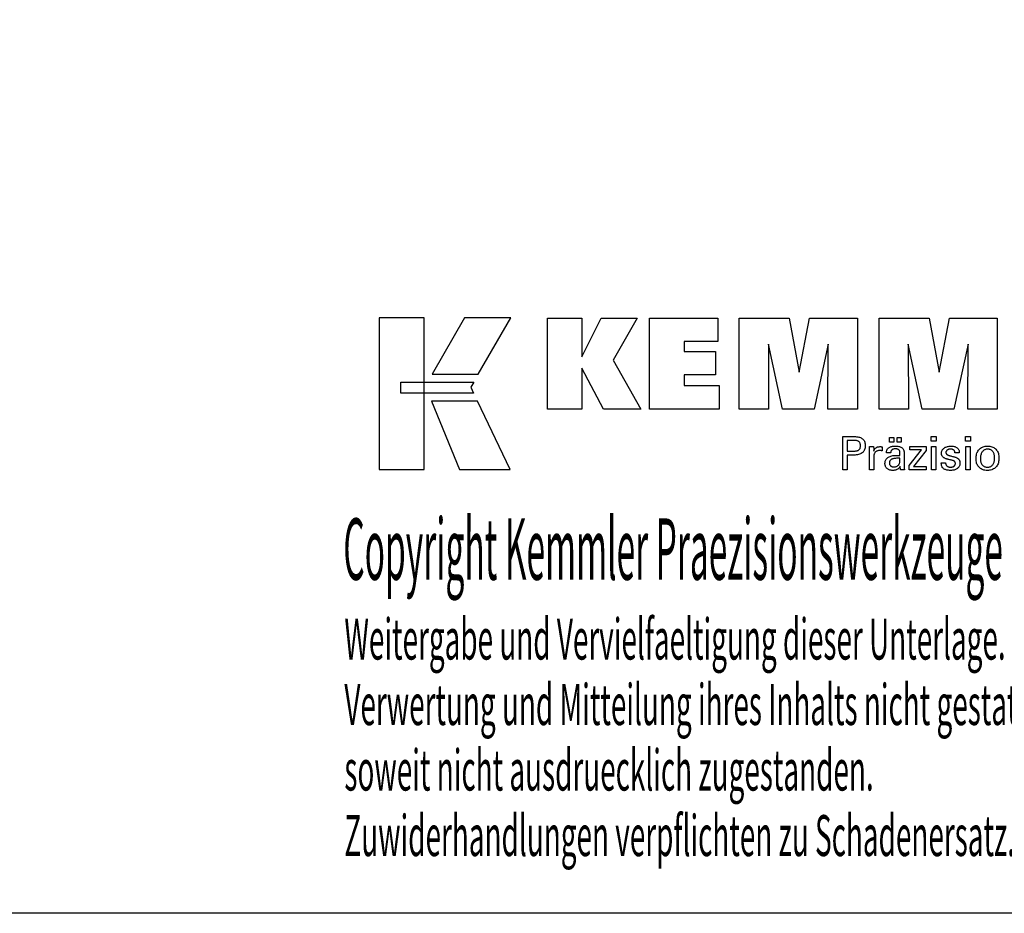
# Model space of a CAD drawing. Extents: x -537 to -250, y -257 to -61.
# Drawn here: x -382 to -295, y -257 to -179 of the extents above; entities that cross this region are included whole.
import ezdxf

# ---------------------------------------------------------------- set-up
doc = ezdxf.new("R2010")
doc.units = 0
doc.header["$MEASUREMENT"] = 0
doc.layers.add('CK_LEVEL_1', color=7, linetype='CONTINUOUS')
doc.styles.add('BOX', font='txt.shx', dxfattribs={"height": 1})

msp = doc.modelspace()

# ---------------------------------------------------------------- linework, layer by layer
at = {"layer": 'CK_LEVEL_1', "color": 6, "linetype": 'CONTINUOUS'}
msp.add_polyline3d([(-537.425, -60.80112, 0), (-250.055, -60.80112, 0), (-250.055, -257.42812, 0), (-537.425, -257.42812, 0), (-537.425, -60.80112, 0)], dxfattribs=at)
at = {"layer": 'CK_LEVEL_1', "color": 3, "linetype": 'CONTINUOUS'}
for points in [[(-350.0728, -218.29691, 0), (-346.09474, -218.29691, 0), (-346.09474, -204.92085, 0), (-350.0728, -204.92085, 0), (-350.0728, -218.29691, 0), (-350.0728, -218.29691, 0)], [(-342.5473, -204.92102, 0), (-345.38868, -209.88414, 0), (-341.34674, -209.88414, 0), (-338.45775, -204.92102, 0), (-342.5473, -204.92102, 0), (-342.5473, -204.92102, 0)], [(-335.23523, -212.97923, 0), (-335.23523, -204.92938, 0), (-332.20638, -204.92938, 0), (-332.20638, -208.34045, 0), (-330.50366, -204.92938, 0), (-327.31062, -204.92938, 0), (-329.43472, -208.6517, 0), (-326.99419, -212.97923, 0), (-330.30638, -212.97923, 0), (-332.20638, -209.34443, 0), (-332.20638, -212.97923, 0), (-335.23523, -212.97923, 0), (-335.23523, -212.97923, 0)], [(-326.22487, -212.97923, 0), (-326.22487, -204.92938, 0), (-320.20029, -204.92938, 0), (-320.20029, -206.99747, 0), (-323.18451, -206.99747, 0), (-323.18451, -207.87087, 0), (-320.4126, -207.87087, 0), (-320.4126, -209.93862, 0), (-323.18451, -209.93862, 0), (-323.18451, -210.88879, 0), (-320.09563, -210.88879, 0), (-320.09563, -212.97923, 0), (-326.22487, -212.97923, 0), (-326.22487, -212.97923, 0)], [(-318.33309, -212.97923, 0), (-318.33309, -204.92938, 0), (-313.91655, -204.92938, 0), (-313.03337, -209.69262, 0), (-312.11534, -204.92938, 0), (-307.90357, -204.92938, 0), (-307.90357, -212.97923, 0), (-310.50615, -212.97923, 0), (-310.47195, -207.22103, 0), (-311.72194, -212.97923, 0), (-314.51878, -212.97923, 0), (-315.75154, -207.22103, 0), (-315.74053, -212.97923, 0), (-318.33309, -212.97923, 0), (-318.33309, -212.97923, 0)], [(-305.99356, -212.97923, 0), (-305.99356, -204.92938, 0), (-301.57702, -204.92938, 0), (-300.69434, -209.69262, 0), (-299.77514, -204.92938, 0), (-295.56412, -204.92938, 0), (-295.56412, -212.97923, 0), (-298.16595, -212.97923, 0), (-298.13242, -207.22103, 0), (-299.38241, -212.97923, 0), (-302.17875, -212.97923, 0), (-303.41201, -207.22103, 0), (-303.40083, -212.97923, 0), (-305.99356, -212.97923, 0), (-305.99356, -212.97923, 0)], [(-348.15943, -210.57422, 0), (-341.73202, -210.57356, 0), (-341.99662, -211.03833, 0), (-341.74448, -211.56214, 0), (-348.15943, -211.5604, 0), (-348.15943, -210.57422, 0), (-348.15943, -210.57422, 0)], [(-345.4512, -212.26398, 0), (-342.98276, -218.29691, 0), (-338.51211, -218.29691, 0), (-341.40433, -212.26596, 0), (-345.4512, -212.26398, 0), (-345.4512, -212.26398, 0)]]:
    msp.add_polyline3d(points, dxfattribs=at)
at = {"layer": 'CK_LEVEL_1', "color": 1, "linetype": 'CONTINUOUS'}
for points in [[(-309.18826, -218.31667, 0), (-309.18826, -218.21608, 0), (-309.18826, -217.94649, 0), (-309.18826, -217.55619, 0), (-309.18826, -217.09346, 0), (-309.18826, -216.60659, 0), (-309.18826, -216.14386, 0), (-309.18826, -215.75356, 0), (-309.18826, -215.48397, 0), (-309.18826, -215.38338, 0), (-309.1532, -215.38338, 0), (-309.05921, -215.38338, 0), (-308.92315, -215.38338, 0), (-308.76183, -215.38338, 0), (-308.5921, -215.38338, 0), (-308.43079, -215.38338, 0), (-308.29472, -215.38338, 0), (-308.20074, -215.38338, 0), (-308.16567, -215.38338, 0), (-308.06174, -215.38588, 0), (-307.96382, -215.39337, 0), (-307.87194, -215.40584, 0), (-307.78607, -215.42327, 0), (-307.70621, -215.44565, 0), (-307.63237, -215.47295, 0), (-307.56454, -215.50517, 0), (-307.50271, -215.54229, 0), (-307.44688, -215.58429, 0), (-307.39713, -215.63149, 0), (-307.35319, -215.68375, 0), (-307.31507, -215.74107, 0), (-307.28278, -215.80344, 0), (-307.25634, -215.87088, 0), (-307.23575, -215.94337, 0), (-307.22103, -216.02094, 0), (-307.21219, -216.10356, 0), (-307.20924, -216.19125, 0), (-307.21266, -216.28469, 0), (-307.22292, -216.37245, 0), (-307.24004, -216.45454, 0), (-307.26403, -216.53094, 0), (-307.2949, -216.60165, 0), (-307.33266, -216.66668, 0), (-307.37732, -216.726, 0), (-307.4289, -216.77963, 0), (-307.48741, -216.82755, 0), (-307.55277, -216.87001, 0), (-307.62595, -216.9075, 0), (-307.70692, -216.94001, 0), (-307.79569, -216.96754, 0), (-307.89226, -216.99007, 0), (-307.99661, -217.00761, 0), (-308.10875, -217.02014, 0), (-308.22868, -217.02766, 0), (-308.35638, -217.03017, 0), (-308.37148, -217.03017, 0), (-308.41196, -217.03017, 0), (-308.47055, -217.03017, 0), (-308.54001, -217.03017, 0), (-308.61311, -217.03017, 0), (-308.68257, -217.03017, 0), (-308.74116, -217.03017, 0), (-308.78164, -217.03017, 0), (-308.79674, -217.03017, 0), (-308.79674, -217.07429, 0), (-308.79674, -217.19253, 0), (-308.79674, -217.36371, 0), (-308.79674, -217.56665, 0), (-308.79674, -217.78019, 0), (-308.79674, -217.98313, 0), (-308.79674, -218.15431, 0), (-308.79674, -218.27255, 0), (-308.79674, -218.31667, 0), (-308.81016, -218.31667, 0), (-308.84615, -218.31667, 0), (-308.89824, -218.31667, 0), (-308.96001, -218.31667, 0), (-309.02499, -218.31667, 0), (-309.08676, -218.31667, 0), (-309.13885, -218.31667, 0), (-309.17484, -218.31667, 0), (-309.18826, -218.31667, 0), (-309.18826, -218.31667, 0), (-309.18826, -218.31667, 0), (-309.18826, -218.31667, 0), (-309.18826, -218.31667, 0), (-309.18826, -218.31667, 0), (-309.18826, -218.31667, 0), (-309.18826, -218.31667, 0), (-309.18826, -218.31667, 0), (-309.18826, -218.31667, 0)], [(-308.23165, -216.66843, 0), (-308.16135, -216.66708, 0), (-308.09566, -216.66302, 0), (-308.03458, -216.65624, 0), (-307.97812, -216.64674, 0), (-307.92629, -216.63451, 0), (-307.8791, -216.61955, 0), (-307.83656, -216.60183, 0), (-307.79869, -216.58137, 0), (-307.76548, -216.55814, 0), (-307.73598, -216.53191, 0), (-307.70994, -216.50229, 0), (-307.68736, -216.46929, 0), (-307.66825, -216.43287, 0), (-307.65261, -216.39303, 0), (-307.64044, -216.34975, 0), (-307.63174, -216.30301, 0), (-307.62652, -216.2528, 0), (-307.62477, -216.1991, 0), (-307.62649, -216.14387, 0), (-307.63165, -216.09227, 0), (-307.64024, -216.04428, 0), (-307.65225, -215.99991, 0), (-307.66767, -215.95916, 0), (-307.68651, -215.92203, 0), (-307.70875, -215.88851, 0), (-307.73438, -215.8586, 0), (-307.76341, -215.83231, 0), (-307.7964, -215.80907, 0), (-307.83414, -215.78858, 0), (-307.87662, -215.77083, 0), (-307.92386, -215.75582, 0), (-307.97586, -215.74354, 0), (-308.03263, -215.734, 0), (-308.09418, -215.72719, 0), (-308.16052, -215.72311, 0), (-308.23165, -215.72174, 0), (-308.25103, -215.72174, 0), (-308.30296, -215.72174, 0), (-308.37815, -215.72174, 0), (-308.4673, -215.72174, 0), (-308.56109, -215.72174, 0), (-308.65023, -215.72174, 0), (-308.72542, -215.72174, 0), (-308.77736, -215.72174, 0), (-308.79674, -215.72174, 0), (-308.79674, -215.75421, 0), (-308.79674, -215.84122, 0), (-308.79674, -215.96718, 0), (-308.79674, -216.11652, 0), (-308.79674, -216.27365, 0), (-308.79674, -216.42299, 0), (-308.79674, -216.54896, 0), (-308.79674, -216.63597, 0), (-308.79674, -216.66843, 0), (-308.77736, -216.66843, 0), (-308.72542, -216.66843, 0), (-308.65023, -216.66843, 0), (-308.56109, -216.66843, 0), (-308.4673, -216.66843, 0), (-308.37815, -216.66843, 0), (-308.30296, -216.66843, 0), (-308.25103, -216.66843, 0), (-308.23165, -216.66843, 0), (-308.23165, -216.66843, 0), (-308.23165, -216.66843, 0), (-308.23165, -216.66843, 0), (-308.23165, -216.66843, 0), (-308.23165, -216.66843, 0), (-308.23165, -216.66843, 0), (-308.23165, -216.66843, 0), (-308.23165, -216.66843, 0), (-308.23165, -216.66843, 0), (-308.23165, -216.66843, 0), (-308.23165, -216.66843, 0), (-308.23165, -216.66843, 0), (-308.23165, -216.66843, 0), (-308.23165, -216.66843, 0), (-308.23165, -216.66843, 0), (-308.23165, -216.66843, 0), (-308.23165, -216.66843, 0), (-308.23165, -216.66843, 0)], [(-303.74868, -218.31667, 0), (-303.76028, -218.31667, 0), (-303.79137, -218.31667, 0), (-303.83638, -218.31667, 0), (-303.88974, -218.31667, 0), (-303.94589, -218.31667, 0), (-303.99925, -218.31667, 0), (-304.04426, -218.31667, 0), (-304.07535, -218.31667, 0), (-304.08695, -218.31667, 0), (-304.09149, -218.30026, 0), (-304.09595, -218.27933, 0), (-304.10037, -218.25388, 0), (-304.10476, -218.2239, 0), (-304.10913, -218.18942, 0), (-304.11352, -218.15043, 0), (-304.11794, -218.10693, 0), (-304.1224, -218.05894, 0), (-304.12694, -218.00646, 0), (-304.12694, -218.00471, 0), (-304.12694, -218.00308, 0), (-304.12694, -218.00154, 0), (-304.12694, -218.00011, 0), (-304.12694, -217.99878, 0), (-304.12694, -217.99754, 0), (-304.12694, -217.9964, 0), (-304.12694, -217.99534, 0), (-304.12694, -217.99437, 0), (-304.14517, -218.03361, 0), (-304.16564, -218.07072, 0), (-304.18834, -218.10568, 0), (-304.21329, -218.1385, 0), (-304.2405, -218.16918, 0), (-304.26996, -218.19772, 0), (-304.30169, -218.22411, 0), (-304.3357, -218.24836, 0), (-304.37198, -218.27046, 0), (-304.41027, -218.2906, 0), (-304.4504, -218.30837, 0), (-304.49237, -218.32377, 0), (-304.53619, -218.3368, 0), (-304.58184, -218.34746, 0), (-304.62933, -218.35575, 0), (-304.67866, -218.36167, 0), (-304.72982, -218.36522, 0), (-304.78282, -218.3664, 0), (-304.85031, -218.36433, 0), (-304.9147, -218.35811, 0), (-304.97601, -218.34773, 0), (-305.03426, -218.33317, 0), (-305.08946, -218.31444, 0), (-305.14163, -218.29151, 0), (-305.19078, -218.26437, 0), (-305.23695, -218.23302, 0), (-305.28013, -218.19744, 0), (-305.31927, -218.15848, 0), (-305.35384, -218.11682, 0), (-305.38382, -218.07247, 0), (-305.40922, -218.02542, 0), (-305.43001, -217.97569, 0), (-305.4462, -217.92328, 0), (-305.45778, -217.8682, 0), (-305.46473, -217.81045, 0), (-305.46704, -217.75005, 0), (-305.46385, -217.67974, 0), (-305.45427, -217.6127, 0), (-305.4383, -217.54894, 0), (-305.41594, -217.48848, 0), (-305.38719, -217.43134, 0), (-305.35204, -217.37752, 0), (-305.31049, -217.32705, 0), (-305.26254, -217.27995, 0), (-305.20819, -217.23623, 0), (-305.14847, -217.19629, 0), (-305.08406, -217.16106, 0), (-305.01496, -217.13055, 0), (-304.94117, -217.10474, 0), (-304.8627, -217.08364, 0), (-304.77953, -217.06723, 0), (-304.69169, -217.05551, 0), (-304.59916, -217.04849, 0), (-304.50195, -217.04615, 0), (-304.48975, -217.04615, 0), (-304.45707, -217.04615, 0), (-304.40975, -217.04615, 0), (-304.35366, -217.04615, 0), (-304.29463, -217.04615, 0), (-304.23854, -217.04615, 0), (-304.19122, -217.04615, 0), (-304.15854, -217.04615, 0), (-304.14634, -217.04615, 0), (-304.14634, -217.03764, 0), (-304.14634, -217.01485, 0), (-304.14634, -216.98185, 0), (-304.14634, -216.94272, 0), (-304.14634, -216.90155, 0), (-304.14634, -216.86243, 0), (-304.14634, -216.82943, 0), (-304.14634, -216.80663, 0), (-304.14634, -216.79813, 0), (-304.14761, -216.76233, 0), (-304.15141, -216.72857, 0), (-304.15774, -216.69685, 0), (-304.1666, -216.66715, 0), (-304.178, -216.63946, 0), (-304.19192, -216.61378, 0), (-304.20838, -216.59009, 0), (-304.22736, -216.56839, 0), (-304.24887, -216.54866, 0), (-304.27275, -216.53091, 0), (-304.29903, -216.51522, 0), (-304.32771, -216.50159, 0), (-304.3588, -216.49003, 0), (-304.39229, -216.48055, 0), (-304.42819, -216.47317, 0), (-304.46651, -216.46788, 0), (-304.50725, -216.4647, 0), (-304.55041, -216.46364, 0), (-304.59136, -216.4648, 0), (-304.63037, -216.46826, 0), (-304.66746, -216.47403, 0), (-304.70262, -216.48212, 0), (-304.73587, -216.49252, 0), (-304.76719, -216.50524, 0), (-304.79661, -216.52028, 0), (-304.82411, -216.53764, 0), (-304.8497, -216.55733, 0), (-304.873, -216.579, 0), (-304.89369, -216.60239, 0), (-304.91177, -216.62748, 0), (-304.92725, -216.65428, 0), (-304.94014, -216.68278, 0), (-304.95045, -216.71299, 0), (-304.95818, -216.74491, 0), (-304.96335, -216.77852, 0), (-304.96595, -216.81383, 0), (-304.97836, -216.81383, 0), (-305.01162, -216.81383, 0), (-305.05978, -216.81383, 0), (-305.11687, -216.81383, 0), (-305.17695, -216.81383, 0), (-305.23404, -216.81383, 0), (-305.2822, -216.81383, 0), (-305.31546, -216.81383, 0), (-305.32787, -216.81383, 0), (-305.32787, -216.81275, 0), (-305.32787, -216.80985, 0), (-305.32787, -216.80564, 0), (-305.32787, -216.80066, 0), (-305.32787, -216.79542, 0), (-305.32787, -216.79043, 0), (-305.32787, -216.78623, 0), (-305.32787, -216.78333, 0), (-305.32787, -216.78224, 0), (-305.32549, -216.72354, 0), (-305.31834, -216.66797, 0), (-305.30641, -216.61552, 0), (-305.28969, -216.56623, 0), (-305.26817, -216.52009, 0), (-305.24184, -216.47711, 0), (-305.2107, -216.4373, 0), (-305.17472, -216.40068, 0), (-305.13391, -216.36725, 0), (-305.08868, -216.33691, 0), (-305.03923, -216.31014, 0), (-304.98558, -216.28695, 0), (-304.92773, -216.26732, 0), (-304.86571, -216.25127, 0), (-304.79953, -216.23879, 0), (-304.72922, -216.22988, 0), (-304.65478, -216.22453, 0), (-304.57623, -216.22275, 0), (-304.48471, -216.22461, 0), (-304.39899, -216.23018, 0), (-304.31904, -216.23946, 0), (-304.24487, -216.25243, 0), (-304.17647, -216.26908, 0), (-304.11384, -216.28941, 0), (-304.05697, -216.31339, 0), (-304.00586, -216.34103, 0), (-303.96051, -216.3723, 0), (-303.92017, -216.40817, 0), (-303.88456, -216.44857, 0), (-303.85367, -216.49352, 0), (-303.82752, -216.54304, 0), (-303.80611, -216.59713, 0), (-303.78944, -216.65582, 0), (-303.77753, -216.71911, 0), (-303.77038, -216.78703, 0), (-303.76799, -216.85959, 0), (-303.76799, -216.90289, 0), (-303.76799, -217.01893, 0), (-303.76799, -217.18693, 0), (-303.76799, -217.3861, 0), (-303.76799, -217.59566, 0), (-303.76799, -217.79483, 0), (-303.76799, -217.96283, 0), (-303.76799, -218.07887, 0), (-303.76799, -218.12217, 0), (-303.76796, -218.12817, 0), (-303.76784, -218.13485, 0), (-303.76763, -218.14221, 0), (-303.76732, -218.15026, 0), (-303.76689, -218.15899, 0), (-303.76633, -218.16841, 0), (-303.76563, -218.17851, 0), (-303.76478, -218.1893, 0), (-303.76375, -218.20078, 0), (-303.76245, -218.21246, 0), (-303.76106, -218.22446, 0), (-303.75958, -218.23676, 0), (-303.75801, -218.24937, 0), (-303.75635, -218.26227, 0), (-303.75459, -218.27545, 0), (-303.75273, -218.28892, 0), (-303.75076, -218.30266, 0), (-303.74868, -218.31667, 0), (-303.74868, -218.31667, 0), (-303.74868, -218.31667, 0), (-303.74868, -218.31667, 0), (-303.74868, -218.31667, 0), (-303.74868, -218.31667, 0), (-303.74868, -218.31667, 0), (-303.74868, -218.31667, 0), (-303.74868, -218.31667, 0), (-303.74868, -218.31667, 0), (-303.74868, -218.31667, 0), (-303.74868, -218.31667, 0), (-303.74868, -218.31667, 0), (-303.74868, -218.31667, 0), (-303.74868, -218.31667, 0), (-303.74868, -218.31667, 0), (-303.74868, -218.31667, 0), (-303.74868, -218.31667, 0), (-303.74868, -218.31667, 0)], [(-305.059, -215.88475, 0), (-305.059, -215.46939, 0), (-304.69681, -215.46939, 0), (-304.69681, -215.88475, 0), (-305.059, -215.88475, 0), (-305.059, -215.88475, 0)], [(-304.40276, -215.88475, 0), (-304.40276, -215.46939, 0), (-304.04029, -215.46939, 0), (-304.04029, -215.88475, 0), (-304.40276, -215.88475, 0), (-304.40276, -215.88475, 0)], [(-300.95312, -215.79882, 0), (-301.39555, -215.79882, 0), (-301.39555, -215.38338, 0), (-300.95312, -215.38338, 0), (-300.95312, -215.79882, 0), (-300.95312, -215.79882, 0)], [(-300.49724, -217.7023, 0), (-300.48428, -217.7023, 0), (-300.44957, -217.7023, 0), (-300.39931, -217.7023, 0), (-300.33972, -217.7023, 0), (-300.27703, -217.7023, 0), (-300.21745, -217.7023, 0), (-300.16719, -217.7023, 0), (-300.13247, -217.7023, 0), (-300.11952, -217.7023, 0), (-300.11952, -217.70258, 0), (-300.11952, -217.70334, 0), (-300.11952, -217.70443, 0), (-300.11952, -217.70573, 0), (-300.11952, -217.70709, 0), (-300.11952, -217.70839, 0), (-300.11952, -217.70948, 0), (-300.11952, -217.71023, 0), (-300.11952, -217.71052, 0), (-300.11806, -217.74691, 0), (-300.11367, -217.78162, 0), (-300.10638, -217.81465, 0), (-300.09618, -217.84603, 0), (-300.08309, -217.87576, 0), (-300.0671, -217.90386, 0), (-300.04824, -217.93036, 0), (-300.02651, -217.95526, 0), (-300.00192, -217.97857, 0), (-299.97459, -217.99977, 0), (-299.94533, -218.01851, 0), (-299.91415, -218.03478, 0), (-299.88103, -218.04859, 0), (-299.84599, -218.05991, 0), (-299.80902, -218.06873, 0), (-299.77015, -218.07504, 0), (-299.72936, -218.07884, 0), (-299.68666, -218.08011, 0), (-299.64524, -218.07899, 0), (-299.60559, -218.07563, 0), (-299.56771, -218.07004, 0), (-299.53159, -218.06222, 0), (-299.49725, -218.05219, 0), (-299.46468, -218.03994, 0), (-299.43389, -218.0255, 0), (-299.40487, -218.00886, 0), (-299.37762, -217.99004, 0), (-299.35284, -217.96953, 0), (-299.33096, -217.94771, 0), (-299.31199, -217.92459, 0), (-299.29593, -217.90016, 0), (-299.28278, -217.87441, 0), (-299.27255, -217.84735, 0), (-299.26524, -217.81898, 0), (-299.26085, -217.78928, 0), (-299.25939, -217.75826, 0), (-299.26013, -217.73517, 0), (-299.26235, -217.71309, 0), (-299.26606, -217.69202, 0), (-299.27126, -217.67197, 0), (-299.27795, -217.65295, 0), (-299.28614, -217.63497, 0), (-299.29584, -217.61803, 0), (-299.30705, -217.60214, 0), (-299.31977, -217.58732, 0), (-299.33363, -217.57314, 0), (-299.34923, -217.55982, 0), (-299.36654, -217.54737, 0), (-299.38557, -217.53576, 0), (-299.40629, -217.52498, 0), (-299.42872, -217.51502, 0), (-299.45282, -217.50587, 0), (-299.47861, -217.49751, 0), (-299.50605, -217.48993, 0), (-299.5209, -217.48643, 0), (-299.56068, -217.47704, 0), (-299.61828, -217.46344, 0), (-299.68656, -217.44733, 0), (-299.75841, -217.43037, 0), (-299.82669, -217.41425, 0), (-299.88429, -217.40066, 0), (-299.92407, -217.39127, 0), (-299.93892, -217.38776, 0), (-299.99832, -217.37291, 0), (-300.05421, -217.35633, 0), (-300.10659, -217.338, 0), (-300.15547, -217.31794, 0), (-300.20086, -217.29612, 0), (-300.24277, -217.27254, 0), (-300.28121, -217.2472, 0), (-300.31617, -217.22008, 0), (-300.34768, -217.19119, 0), (-300.37585, -217.16081, 0), (-300.40073, -217.1287, 0), (-300.4223, -217.09485, 0), (-300.44057, -217.05926, 0), (-300.45553, -217.02193, 0), (-300.46717, -216.98286, 0), (-300.4755, -216.94204, 0), (-300.4805, -216.89948, 0), (-300.48216, -216.85517, 0), (-300.47934, -216.79408, 0), (-300.47089, -216.73562, 0), (-300.45683, -216.6798, 0), (-300.43715, -216.6266, 0), (-300.41188, -216.57605, 0), (-300.38102, -216.52815, 0), (-300.3446, -216.4829, 0), (-300.30261, -216.4403, 0), (-300.25508, -216.40037, 0), (-300.20252, -216.36387, 0), (-300.14646, -216.33169, 0), (-300.08689, -216.30381, 0), (-300.02381, -216.28023, 0), (-299.95719, -216.26095, 0), (-299.88704, -216.24597, 0), (-299.81333, -216.23527, 0), (-299.73607, -216.22886, 0), (-299.65525, -216.22672, 0), (-299.58061, -216.22851, 0), (-299.50954, -216.23386, 0), (-299.44204, -216.24278, 0), (-299.37813, -216.25525, 0), (-299.31781, -216.27126, 0), (-299.26109, -216.29081, 0), (-299.20798, -216.31389, 0), (-299.15849, -216.34048, 0), (-299.11263, -216.37059, 0), (-299.07089, -216.40405, 0), (-299.03406, -216.44013, 0), (-299.00213, -216.47881, 0), (-298.97512, -216.5201, 0), (-298.95301, -216.564, 0), (-298.93582, -216.61051, 0), (-298.92354, -216.65964, 0), (-298.91617, -216.71138, 0), (-298.91371, -216.76573, 0), (-298.91371, -216.77108, 0), (-298.91371, -216.77612, 0), (-298.91372, -216.78085, 0), (-298.91374, -216.78526, 0), (-298.91377, -216.78936, 0), (-298.91382, -216.79314, 0), (-298.91388, -216.7966, 0), (-298.91396, -216.79974, 0), (-298.91407, -216.80255, 0), (-298.91438, -216.80534, 0), (-298.91469, -216.80807, 0), (-298.91502, -216.81073, 0), (-298.91536, -216.81333, 0), (-298.91572, -216.81588, 0), (-298.9161, -216.81838, 0), (-298.91651, -216.82084, 0), (-298.91695, -216.82326, 0), (-298.91741, -216.82566, 0), (-298.9303, -216.82566, 0), (-298.96485, -216.82566, 0), (-299.01487, -216.82566, 0), (-299.07417, -216.82566, 0), (-299.13656, -216.82566, 0), (-299.19586, -216.82566, 0), (-299.24588, -216.82566, 0), (-299.28043, -216.82566, 0), (-299.29332, -216.82566, 0), (-299.29332, -216.82512, 0), (-299.29332, -216.82368, 0), (-299.29332, -216.82161, 0), (-299.29332, -216.81914, 0), (-299.29332, -216.81655, 0), (-299.29332, -216.81409, 0), (-299.29332, -216.81201, 0), (-299.29332, -216.81058, 0), (-299.29332, -216.81004, 0), (-299.29462, -216.77795, 0), (-299.2985, -216.74742, 0), (-299.30498, -216.71846, 0), (-299.31405, -216.69106, 0), (-299.32571, -216.66521, 0), (-299.33998, -216.6409, 0), (-299.35684, -216.61813, 0), (-299.37631, -216.5969, 0), (-299.39838, -216.57718, 0), (-299.42233, -216.55915, 0), (-299.44821, -216.54325, 0), (-299.47603, -216.52948, 0), (-299.50577, -216.51784, 0), (-299.53744, -216.50833, 0), (-299.57104, -216.50093, 0), (-299.60657, -216.49566, 0), (-299.64402, -216.49249, 0), (-299.68341, -216.49144, 0), (-299.72198, -216.49249, 0), (-299.75899, -216.49566, 0), (-299.79445, -216.50093, 0), (-299.82837, -216.50833, 0), (-299.86075, -216.51784, 0), (-299.89159, -216.52948, 0), (-299.92092, -216.54325, 0), (-299.94873, -216.55915, 0), (-299.97502, -216.57718, 0), (-299.99921, -216.59665, 0), (-300.02056, -216.61713, 0), (-300.03908, -216.63865, 0), (-300.05477, -216.66121, 0), (-300.0676, -216.68481, 0), (-300.0776, -216.70946, 0), (-300.08474, -216.73518, 0), (-300.08903, -216.76196, 0), (-300.09046, -216.78982, 0), (-300.0896, -216.81133, 0), (-300.08703, -216.83191, 0), (-300.08275, -216.85157, 0), (-300.07676, -216.87029, 0), (-300.06906, -216.88808, 0), (-300.05965, -216.90492, 0), (-300.04852, -216.92082, 0), (-300.03569, -216.93577, 0), (-300.02114, -216.94976, 0), (-300.00438, -216.96317, 0), (-299.98545, -216.97609, 0), (-299.96433, -216.98854, 0), (-299.941, -217.00054, 0), (-299.91545, -217.01209, 0), (-299.88766, -217.02322, 0), (-299.85762, -217.03393, 0), (-299.82531, -217.04425, 0), (-299.79072, -217.05418, 0), (-299.77476, -217.05854, 0), (-299.73198, -217.07023, 0), (-299.67005, -217.08715, 0), (-299.59662, -217.10721, 0), (-299.51937, -217.12832, 0), (-299.44594, -217.14838, 0), (-299.38401, -217.1653, 0), (-299.34124, -217.17699, 0), (-299.32527, -217.18135, 0), (-299.27332, -217.19649, 0), (-299.22444, -217.21336, 0), (-299.17865, -217.23198, 0), (-299.13595, -217.25233, 0), (-299.09636, -217.27439, 0), (-299.05988, -217.29817, 0), (-299.02653, -217.32366, 0), (-298.9963, -217.35085, 0), (-298.96922, -217.37973, 0), (-298.94504, -217.41084, 0), (-298.9237, -217.44394, 0), (-298.9052, -217.47902, 0), (-298.88955, -217.51607, 0), (-298.87674, -217.5551, 0), (-298.86677, -217.5961, 0), (-298.85966, -217.63905, 0), (-298.85539, -217.68396, 0), (-298.85396, -217.73082, 0), (-298.85668, -217.79362, 0), (-298.86482, -217.8536, 0), (-298.8784, -217.91075, 0), (-298.89741, -217.96505, 0), (-298.92187, -218.01649, 0), (-298.95176, -218.06505, 0), (-298.98709, -218.11071, 0), (-299.02787, -218.15346, 0), (-299.07409, -218.19329, 0), (-299.1252, -218.22963, 0), (-299.1801, -218.26169, 0), (-299.23879, -218.28948, 0), (-299.30129, -218.31298, 0), (-299.36761, -218.33222, 0), (-299.43775, -218.34717, 0), (-299.51172, -218.35786, 0), (-299.58955, -218.36426, 0), (-299.67122, -218.3664, 0), (-299.76315, -218.36456, 0), (-299.8495, -218.35903, 0), (-299.93029, -218.3498, 0), (-300.00552, -218.33688, 0), (-300.07519, -218.32026, 0), (-300.1393, -218.29993, 0), (-300.19786, -218.27589, 0), (-300.25086, -218.24814, 0), (-300.29831, -218.21667, 0), (-300.34006, -218.18166, 0), (-300.37689, -218.14245, 0), (-300.40881, -218.09904, 0), (-300.43583, -218.05142, 0), (-300.45793, -217.9996, 0), (-300.47513, -217.94355, 0), (-300.48741, -217.88328, 0), (-300.49478, -217.81878, 0), (-300.49724, -217.75005, 0), (-300.49724, -217.74841, 0), (-300.49724, -217.74402, 0), (-300.49724, -217.73767, 0), (-300.49724, -217.73014, 0), (-300.49724, -217.72221, 0), (-300.49724, -217.71468, 0), (-300.49724, -217.70833, 0), (-300.49724, -217.70394, 0), (-300.49724, -217.7023, 0), (-300.49724, -217.7023, 0), (-300.49724, -217.7023, 0), (-300.49724, -217.7023, 0), (-300.49724, -217.7023, 0), (-300.49724, -217.7023, 0), (-300.49724, -217.7023, 0), (-300.49724, -217.7023, 0), (-300.49724, -217.7023, 0), (-300.49724, -217.7023, 0)], [(-297.93444, -215.79882, 0), (-298.37624, -215.79882, 0), (-298.37624, -215.38338, 0), (-297.93444, -215.38338, 0), (-297.93444, -215.79882, 0), (-297.93444, -215.79882, 0)], [(-297.43533, -217.33433, 0), (-297.43198, -217.22302, 0), (-297.42193, -217.11701, 0), (-297.40515, -217.0163, 0), (-297.38161, -216.92092, 0), (-297.3513, -216.83085, 0), (-297.31419, -216.74611, 0), (-297.27026, -216.66671, 0), (-297.21949, -216.59265, 0), (-297.16186, -216.52393, 0), (-297.09874, -216.46152, 0), (-297.03073, -216.40646, 0), (-296.95783, -216.35875, 0), (-296.88005, -216.31839, 0), (-296.79737, -216.28538, 0), (-296.70979, -216.25971, 0), (-296.6173, -216.24138, 0), (-296.51991, -216.23039, 0), (-296.41761, -216.22672, 0), (-296.31433, -216.23015, 0), (-296.21622, -216.24044, 0), (-296.12332, -216.2576, 0), (-296.03563, -216.28161, 0), (-295.95319, -216.3125, 0), (-295.876, -216.35024, 0), (-295.80408, -216.39486, 0), (-295.73747, -216.44635, 0), (-295.67617, -216.50471, 0), (-295.62058, -216.56889, 0), (-295.57156, -216.63852, 0), (-295.52911, -216.7136, 0), (-295.4932, -216.79414, 0), (-295.46385, -216.88015, 0), (-295.44103, -216.97165, 0), (-295.42474, -217.06863, 0), (-295.41498, -217.17111, 0), (-295.41172, -217.2791, 0), (-295.41508, -217.39055, 0), (-295.42517, -217.49643, 0), (-295.44198, -217.59672, 0), (-295.46553, -217.6914, 0), (-295.49582, -217.78046, 0), (-295.53285, -217.86388, 0), (-295.57663, -217.94164, 0), (-295.62717, -218.01372, 0), (-295.68447, -218.08011, 0), (-295.74798, -218.14006, 0), (-295.81699, -218.19301, 0), (-295.89149, -218.23893, 0), (-295.97146, -218.27783, 0), (-296.05689, -218.30968, 0), (-296.14775, -218.33448, 0), (-296.24402, -218.3522, 0), (-296.34568, -218.36285, 0), (-296.45272, -218.3664, 0), (-296.55183, -218.36299, 0), (-296.6461, -218.35275, 0), (-296.73554, -218.33568, 0), (-296.82017, -218.31178, 0), (-296.90001, -218.28106, 0), (-296.97507, -218.24351, 0), (-297.04538, -218.19912, 0), (-297.11094, -218.14791, 0), (-297.17179, -218.08986, 0), (-297.22727, -218.0259, 0), (-297.27617, -217.95694, 0), (-297.31849, -217.88299, 0), (-297.35426, -217.80404, 0), (-297.38349, -217.7201, 0), (-297.4062, -217.63116, 0), (-297.42239, -217.53721, 0), (-297.4321, -217.43827, 0), (-297.43533, -217.33433, 0), (-297.43533, -217.33433, 0), (-297.43533, -217.33433, 0), (-297.43533, -217.33433, 0), (-297.43533, -217.33433, 0), (-297.43533, -217.33433, 0), (-297.43533, -217.33433, 0), (-297.43533, -217.33433, 0), (-297.43533, -217.33433, 0), (-297.43533, -217.33433, 0)], [(-306.83089, -218.31667, 0), (-306.83089, -218.25761, 0), (-306.83089, -218.09934, 0), (-306.83089, -217.87021, 0), (-306.83089, -217.59855, 0), (-306.83089, -217.31272, 0), (-306.83089, -217.04106, 0), (-306.83089, -216.81193, 0), (-306.83089, -216.65366, 0), (-306.83089, -216.5946, 0), (-306.83093, -216.57235, 0), (-306.83104, -216.55082, 0), (-306.83124, -216.53001, 0), (-306.83152, -216.50991, 0), (-306.83189, -216.4905, 0), (-306.83235, -216.47176, 0), (-306.8329, -216.45369, 0), (-306.83356, -216.43628, 0), (-306.83432, -216.41951, 0), (-306.835, -216.40319, 0), (-306.83579, -216.38684, 0), (-306.83667, -216.37048, 0), (-306.83764, -216.35411, 0), (-306.83869, -216.33774, 0), (-306.83982, -216.32139, 0), (-306.84102, -216.30506, 0), (-306.84229, -216.28875, 0), (-306.84362, -216.27248, 0), (-306.83065, -216.27248, 0), (-306.79589, -216.27248, 0), (-306.74557, -216.27248, 0), (-306.68592, -216.27248, 0), (-306.62315, -216.27248, 0), (-306.56349, -216.27248, 0), (-306.51317, -216.27248, 0), (-306.47842, -216.27248, 0), (-306.46545, -216.27248, 0), (-306.46515, -216.2859, 0), (-306.46437, -216.32186, 0), (-306.46322, -216.37392, 0), (-306.46187, -216.43564, 0), (-306.46045, -216.50058, 0), (-306.4591, -216.5623, 0), (-306.45796, -216.61436, 0), (-306.45717, -216.65032, 0), (-306.45687, -216.66374, 0), (-306.44343, -216.62179, 0), (-306.42782, -216.58217, 0), (-306.41005, -216.54489, 0), (-306.39012, -216.50996, 0), (-306.36802, -216.47737, 0), (-306.34376, -216.44713, 0), (-306.31733, -216.41925, 0), (-306.28872, -216.39374, 0), (-306.25795, -216.37059, 0), (-306.22473, -216.3499, 0), (-306.18939, -216.33167, 0), (-306.15192, -216.31591, 0), (-306.11232, -216.3026, 0), (-306.07059, -216.29173, 0), (-306.02673, -216.2833, 0), (-305.98073, -216.27728, 0), (-305.93259, -216.27368, 0), (-305.88231, -216.27248, 0), (-305.87301, -216.2725, 0), (-305.86384, -216.27257, 0), (-305.85478, -216.2727, 0), (-305.84583, -216.27288, 0), (-305.83698, -216.27314, 0), (-305.82822, -216.27347, 0), (-305.81954, -216.27389, 0), (-305.81095, -216.2744, 0), (-305.80243, -216.27501, 0), (-305.79384, -216.27575, 0), (-305.78531, -216.27665, 0), (-305.77686, -216.27769, 0), (-305.76848, -216.27888, 0), (-305.76016, -216.28022, 0), (-305.75192, -216.28168, 0), (-305.74375, -216.28328, 0), (-305.73565, -216.28499, 0), (-305.72761, -216.28683, 0), (-305.72761, -216.29888, 0), (-305.72761, -216.33119, 0), (-305.72761, -216.37795, 0), (-305.72761, -216.43339, 0), (-305.72761, -216.49173, 0), (-305.72761, -216.54717, 0), (-305.72761, -216.59393, 0), (-305.72761, -216.62623, 0), (-305.72761, -216.63829, 0), (-305.74128, -216.63565, 0), (-305.75466, -216.6332, 0), (-305.76776, -216.63094, 0), (-305.78058, -216.62887, 0), (-305.79313, -216.62696, 0), (-305.8054, -216.62523, 0), (-305.8174, -216.62365, 0), (-305.82914, -216.62223, 0), (-305.84061, -216.62096, 0), (-305.85206, -216.61962, 0), (-305.86322, -216.61844, 0), (-305.87409, -216.61741, 0), (-305.88465, -216.61654, 0), (-305.89489, -216.61582, 0), (-305.90479, -216.61527, 0), (-305.91433, -216.61487, 0), (-305.92351, -216.61463, 0), (-305.93231, -216.61455, 0), (-305.98713, -216.61631, 0), (-306.03901, -216.62159, 0), (-306.08796, -216.63041, 0), (-306.13401, -216.64276, 0), (-306.17715, -216.65866, 0), (-306.2174, -216.67811, 0), (-306.25478, -216.70113, 0), (-306.28929, -216.72771, 0), (-306.32095, -216.75787, 0), (-306.3495, -216.79113, 0), (-306.37468, -216.82749, 0), (-306.3965, -216.86693, 0), (-306.41496, -216.90944, 0), (-306.43005, -216.95503, 0), (-306.44179, -217.00368, 0), (-306.45017, -217.05538, 0), (-306.4552, -217.11012, 0), (-306.45687, -217.1679, 0), (-306.45687, -217.2073, 0), (-306.45687, -217.31288, 0), (-306.45687, -217.46573, 0), (-306.45687, -217.64695, 0), (-306.45687, -217.83762, 0), (-306.45687, -218.01884, 0), (-306.45687, -218.1717, 0), (-306.45687, -218.27727, 0), (-306.45687, -218.31667, 0), (-306.4697, -218.31667, 0), (-306.50407, -218.31667, 0), (-306.55384, -218.31667, 0), (-306.61284, -218.31667, 0), (-306.67492, -218.31667, 0), (-306.73392, -218.31667, 0), (-306.78369, -218.31667, 0), (-306.81806, -218.31667, 0), (-306.83089, -218.31667, 0), (-306.83089, -218.31667, 0), (-306.83089, -218.31667, 0), (-306.83089, -218.31667, 0), (-306.83089, -218.31667, 0), (-306.83089, -218.31667, 0), (-306.83089, -218.31667, 0), (-306.83089, -218.31667, 0), (-306.83089, -218.31667, 0), (-306.83089, -218.31667, 0)], [(-303.34072, -218.31667, 0), (-303.34072, -217.93895, 0), (-302.25062, -216.55272, 0), (-303.27303, -216.55272, 0), (-303.27303, -216.27248, 0), (-301.83527, -216.27248, 0), (-301.83527, -216.60218, 0), (-302.95543, -218.02812, 0), (-301.83879, -218.02812, 0), (-301.83879, -218.31667, 0), (-303.34072, -218.31667, 0), (-303.34072, -218.31667, 0)], [(-301.36116, -218.31667, 0), (-301.36116, -216.27248, 0), (-300.98281, -216.27248, 0), (-300.98281, -218.31667, 0), (-301.36116, -218.31667, 0), (-301.36116, -218.31667, 0)], [(-298.34249, -218.31667, 0), (-298.34249, -216.27248, 0), (-297.96414, -216.27248, 0), (-297.96414, -218.31667, 0), (-298.34249, -218.31667, 0), (-298.34249, -218.31667, 0)], [(-296.41761, -216.49704, 0), (-296.48073, -216.49976, 0), (-296.54085, -216.50791, 0), (-296.59797, -216.52149, 0), (-296.65211, -216.54048, 0), (-296.70326, -216.56488, 0), (-296.75144, -216.59467, 0), (-296.79665, -216.62986, 0), (-296.83889, -216.67042, 0), (-296.87819, -216.71636, 0), (-296.91389, -216.76728, 0), (-296.94539, -216.82209, 0), (-296.97267, -216.88079, 0), (-296.99574, -216.94337, 0), (-297.01462, -217.00982, 0), (-297.02929, -217.08016, 0), (-297.03976, -217.15436, 0), (-297.04604, -217.23244, 0), (-297.04814, -217.31439, 0), (-297.04613, -217.39351, 0), (-297.0401, -217.46859, 0), (-297.03005, -217.53963, 0), (-297.01598, -217.60661, 0), (-296.99788, -217.66954, 0), (-296.97576, -217.72839, 0), (-296.94961, -217.78317, 0), (-296.91943, -217.83386, 0), (-296.88523, -217.88047, 0), (-296.84719, -217.92238, 0), (-296.8059, -217.95935, 0), (-296.76134, -217.99139, 0), (-296.71353, -218.0185, 0), (-296.66246, -218.04069, 0), (-296.60814, -218.05794, 0), (-296.55056, -218.07026, 0), (-296.48973, -218.07765, 0), (-296.42565, -218.08011, 0), (-296.36132, -218.07749, 0), (-296.30019, -218.06963, 0), (-296.24224, -218.05654, 0), (-296.18746, -218.03821, 0), (-296.13587, -218.01465, 0), (-296.08744, -217.98587, 0), (-296.04219, -217.95186, 0), (-296.00011, -217.91264, 0), (-295.96119, -217.86819, 0), (-295.92593, -217.81919, 0), (-295.89481, -217.76612, 0), (-295.86784, -217.70902, 0), (-295.84502, -217.64788, 0), (-295.82635, -217.58275, 0), (-295.81182, -217.51364, 0), (-295.80144, -217.44056, 0), (-295.79522, -217.36355, 0), (-295.79314, -217.28262, 0), (-295.79516, -217.2014, 0), (-295.80122, -217.1244, 0), (-295.81132, -217.05161, 0), (-295.82545, -216.98302, 0), (-295.84361, -216.91862, 0), (-295.86578, -216.8584, 0), (-295.89198, -216.80236, 0), (-295.92219, -216.75047, 0), (-295.95641, -216.70273, 0), (-295.99433, -216.65957, 0), (-296.03561, -216.62148, 0), (-296.08025, -216.58847, 0), (-296.12823, -216.56053, 0), (-296.17954, -216.53768, 0), (-296.23414, -216.5199, 0), (-296.29204, -216.5072, 0), (-296.3532, -216.49958, 0), (-296.41761, -216.49704, 0), (-296.41761, -216.49704, 0), (-296.41761, -216.49704, 0), (-296.41761, -216.49704, 0), (-296.41761, -216.49704, 0), (-296.41761, -216.49704, 0), (-296.41761, -216.49704, 0), (-296.41761, -216.49704, 0), (-296.41761, -216.49704, 0), (-296.41761, -216.49704, 0), (-296.41761, -216.49704, 0), (-296.41761, -216.49704, 0), (-296.41761, -216.49704, 0), (-296.41761, -216.49704, 0), (-296.41761, -216.49704, 0), (-296.41761, -216.49704, 0), (-296.41761, -216.49704, 0), (-296.41761, -216.49704, 0), (-296.41761, -216.49704, 0)], [(-304.14634, -217.30256, 0), (-304.15726, -217.30256, 0), (-304.18652, -217.30256, 0), (-304.22887, -217.30256, 0), (-304.27909, -217.30256, 0), (-304.33192, -217.30256, 0), (-304.38214, -217.30256, 0), (-304.4245, -217.30256, 0), (-304.45375, -217.30256, 0), (-304.46467, -217.30256, 0), (-304.52813, -217.3039, 0), (-304.58829, -217.30792, 0), (-304.64518, -217.31461, 0), (-304.6988, -217.324, 0), (-304.74917, -217.33607, 0), (-304.7963, -217.35083, 0), (-304.84021, -217.36829, 0), (-304.8809, -217.38846, 0), (-304.91838, -217.41132, 0), (-304.95212, -217.4364, 0), (-304.9819, -217.4636, 0), (-305.00772, -217.49295, 0), (-305.02958, -217.52443, 0), (-305.04747, -217.55805, 0), (-305.06139, -217.59381, 0), (-305.07134, -217.63171, 0), (-305.07732, -217.67176, 0), (-305.07931, -217.71395, 0), (-305.07795, -217.74667, 0), (-305.07387, -217.77805, 0), (-305.06708, -217.80811, 0), (-305.0576, -217.83688, 0), (-305.04543, -217.86437, 0), (-305.03058, -217.89061, 0), (-305.01307, -217.9156, 0), (-304.99291, -217.93938, 0), (-304.9701, -217.96197, 0), (-304.94494, -217.98267, 0), (-304.91842, -218.00093, 0), (-304.89054, -218.01674, 0), (-304.86126, -218.03011, 0), (-304.83058, -218.04103, 0), (-304.79848, -218.04953, 0), (-304.76494, -218.05559, 0), (-304.72994, -218.05922, 0), (-304.69347, -218.06044, 0), (-304.6362, -218.05867, 0), (-304.58202, -218.05337, 0), (-304.53091, -218.04455, 0), (-304.48285, -218.03223, 0), (-304.43784, -218.01642, 0), (-304.39585, -217.99714, 0), (-304.35686, -217.97439, 0), (-304.32087, -217.94819, 0), (-304.28786, -217.91855, 0), (-304.25826, -217.88524, 0), (-304.23211, -217.84878, 0), (-304.20941, -217.80918, 0), (-304.19018, -217.76644, 0), (-304.17443, -217.72057, 0), (-304.16215, -217.67157, 0), (-304.15338, -217.61944, 0), (-304.1481, -217.56419, 0), (-304.14634, -217.50582, 0), (-304.14634, -217.49885, 0), (-304.14634, -217.48017, 0), (-304.14634, -217.45312, 0), (-304.14634, -217.42106, 0), (-304.14634, -217.38732, 0), (-304.14634, -217.35526, 0), (-304.14634, -217.32821, 0), (-304.14634, -217.30953, 0), (-304.14634, -217.30256, 0), (-304.14634, -217.30256, 0), (-304.14634, -217.30256, 0), (-304.14634, -217.30256, 0), (-304.14634, -217.30256, 0), (-304.14634, -217.30256, 0), (-304.14634, -217.30256, 0), (-304.14634, -217.30256, 0), (-304.14634, -217.30256, 0), (-304.14634, -217.30256, 0)]]:
    msp.add_polyline3d(points, dxfattribs=at)

# ---------------------------------------------------------------- texts
at = {"layer": 'CK_LEVEL_1', "color": 4, "linetype": 'CONTINUOUS', "style": 'BOX'}
for s, height, width, p in [('Copyright Kemmler Praezisionswerkzeuge GmbH', 5.415, 0.4, (-353.23897, -228.01442)), ('Weitergabe und Vervielfaeltigung dieser Unterlage.', 3.61, 0.5, (-353.14524, -235.04961)), ('Verwertung und Mitteilung ihres Inhalts nicht gestattet, ', 3.61, 0.5, (-353.14524, -240.82561)), ('soweit nicht ausdruecklich zugestanden.', 3.61, 0.5, (-353.14524, -246.60161)), ('Zuwiderhandlungen verpflichten zu Schadenersatz.', 3.61, 0.5, (-353.14524, -252.37761))]:
    msp.add_text(s, height=height, dxfattribs=dict(at, width=width)).set_placement(p)

doc.saveas('drawing.dxf')
